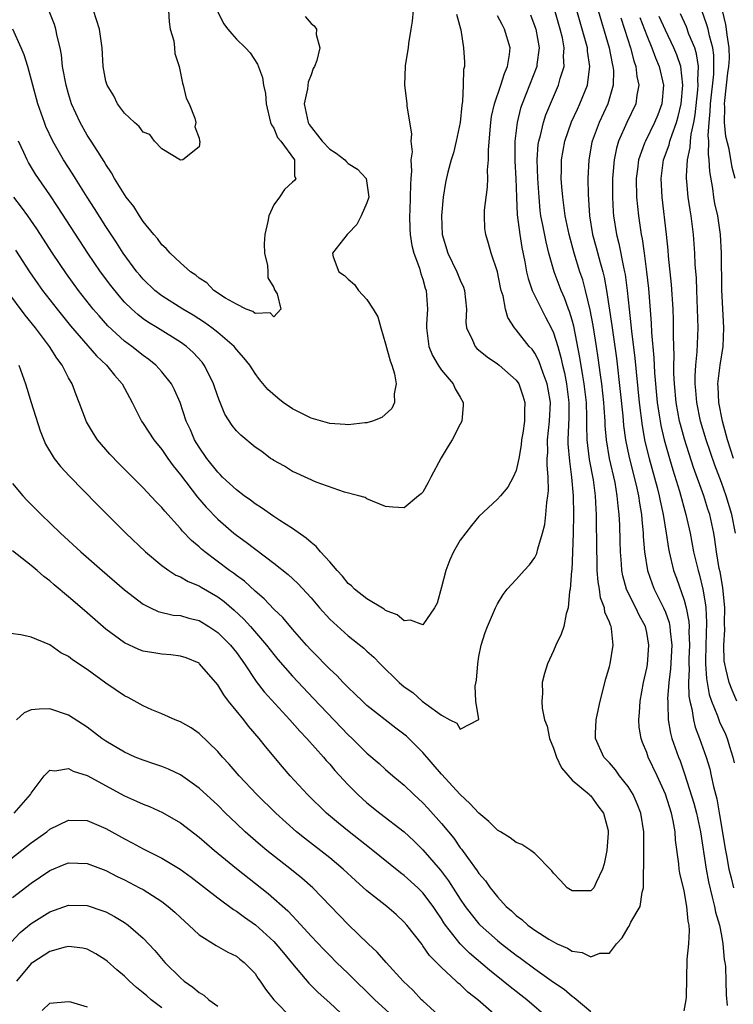
# Model space of a CAD drawing. Units: inches. Extents: x 2562000 to 2565000, y 1515000 to 1518000.
# Drawn here: x 2562668 to 2562744, y 1515307 to 1515412 of the extents above; entities that cross this region are included whole.
import ezdxf

# ---------------------------------------------------------------- set-up
doc = ezdxf.new("R2010")
doc.units = ezdxf.units.IN
doc.header["$MEASUREMENT"] = 0
doc.layers.add('LD25621515_2ft', color=82, linetype='Continuous')

msp = doc.modelspace()

# ---------------------------------------------------------------- linework, layer by layer
at = {"layer": 'LD25621515_2ft'}
for points, elevation in [([(2562709.97, 1515413), (2562709.86, 1515411.86), (2562709.72, 1515411), (2562709.45, 1515409.45), (2562709.41, 1515409), (2562709.11, 1515407.11), (2562709.11, 1515407), (2562709.02, 1515405.02), (2562709.26, 1515403), (2562709.27, 1515402.73), (2562709.79, 1515399.79), (2562709.69, 1515399), (2562709.85, 1515397.85), (2562709.7, 1515397), (2562709.79, 1515395.79), (2562709.69, 1515395), (2562709.65, 1515394.35), (2562709.64, 1515393), (2562709.58, 1515391.58), (2562709.57, 1515391), (2562709.6, 1515389.6), (2562709.64, 1515389), (2562709.8, 1515387.8), (2562710.01, 1515387), (2562710.63, 1515385.37), (2562710.78, 1515384.78), (2562711, 1515384.2), (2562711.25, 1515383.25), (2562711.36, 1515383), (2562711.48, 1515381), (2562711.4, 1515379.4), (2562711.37, 1515379), (2562711.64, 1515377), (2562712.03, 1515376.03), (2562712.64, 1515375), (2562713, 1515374.44), (2562714.25, 1515373), (2562714.47, 1515372.47), (2562715, 1515371.55), (2562715.33, 1515371), (2562715.33, 1515370.67), (2562715.18, 1515369), (2562715, 1515368.67), (2562714.15, 1515367), (2562713.7, 1515366.3), (2562712.95, 1515365.05), (2562711.85, 1515363), (2562711.57, 1515362.43), (2562711, 1515361.4), (2562710.8, 1515361.2), (2562710.52, 1515361), (2562709, 1515359.7), (2562707.77, 1515359.77), (2562707, 1515359.85), (2562705, 1515360.68), (2562704.8, 1515360.8), (2562704.13, 1515361), (2562702.6, 1515361.4), (2562699.54, 1515362.46), (2562697.43, 1515363.43), (2562697, 1515363.6), (2562696.16, 1515364.16), (2562695, 1515364.77), (2562694.87, 1515364.87), (2562694.67, 1515365), (2562693.73, 1515365.73), (2562693, 1515366.21), (2562691.48, 1515367.48), (2562691, 1515367.94), (2562690.53, 1515368.53), (2562689.75, 1515369.75), (2562689.17, 1515371.17), (2562689, 1515371.63), (2562688.55, 1515373), (2562688.06, 1515373.94), (2562687.54, 1515375), (2562687.31, 1515375.31), (2562686.36, 1515376.36), (2562685.65, 1515377), (2562685, 1515377.47), (2562682.52, 1515379), (2562681.56, 1515379.56), (2562681, 1515379.96), (2562680.41, 1515380.41), (2562679.77, 1515381), (2562679, 1515381.76), (2562678.41, 1515382.41), (2562677.52, 1515383.52), (2562676.41, 1515385), (2562675.05, 1515387), (2562671.9, 1515391.9), (2562671, 1515393.25), (2562669.78, 1515395), (2562669.47, 1515395.47), (2562668.71, 1515396.71), (2562668.56, 1515397), (2562668.21, 1515397.79), (2562667.64, 1515399)], 8522), ([(2562667.67, 1515375), (2562668.39, 1515373), (2562668.54, 1515372.54), (2562669, 1515370.98), (2562669.95, 1515367.95), (2562670.53, 1515366.53), (2562671.47, 1515365), (2562672.13, 1515364.13), (2562673.09, 1515363.09), (2562676.05, 1515360.05), (2562679.14, 1515357), (2562681.26, 1515355), (2562683, 1515353.54), (2562683.74, 1515353), (2562684.5, 1515352.5), (2562685, 1515352.3), (2562685.81, 1515351.81), (2562687, 1515351.35), (2562687.21, 1515351.21), (2562689, 1515350.18), (2562689.67, 1515349.67), (2562690.75, 1515348.75), (2562691.78, 1515347.78), (2562692.5, 1515347), (2562694.24, 1515345), (2562695, 1515343.99), (2562695.45, 1515343.45), (2562697, 1515341.65), (2562699.28, 1515339.28), (2562703, 1515335.38), (2562703.4, 1515335), (2562705, 1515333.42), (2562706.31, 1515332.31), (2562707, 1515331.67), (2562707.78, 1515331), (2562709, 1515329.99), (2562710.02, 1515329), (2562711, 1515328.1), (2562711.53, 1515327.53), (2562713, 1515325.88), (2562714.3, 1515324.3), (2562715, 1515323.28), (2562715.13, 1515323.13), (2562715.77, 1515322.23), (2562716.82, 1515320.82), (2562717, 1515320.53), (2562717.72, 1515319.72), (2562718.2, 1515319), (2562718.57, 1515318.57), (2562719, 1515318.01), (2562719.93, 1515317), (2562720.51, 1515316.51), (2562721, 1515316.03), (2562721.59, 1515315.59), (2562722.24, 1515315), (2562723, 1515314.45), (2562724.51, 1515313.49), (2562725, 1515313.19), (2562725.41, 1515313), (2562726.52, 1515312.52), (2562727, 1515312.21), (2562728.07, 1515312.07), (2562729, 1515311.58), (2562729.98, 1515311.98), (2562731, 1515311.98), (2562731.76, 1515313), (2562732.38, 1515313.62), (2562733, 1515314.72), (2562733.11, 1515314.89), (2562733.31, 1515315.31), (2562734.31, 1515317), (2562734.52, 1515318.52), (2562734.67, 1515319), (2562734.64, 1515320.64), (2562734.7, 1515321.3), (2562734.7, 1515323), (2562734.69, 1515325), (2562734.36, 1515327), (2562733.99, 1515327.99), (2562733.53, 1515329), (2562733, 1515329.86), (2562732.09, 1515331), (2562731.64, 1515331.64), (2562731, 1515332.38), (2562730.7, 1515332.7), (2562730.4, 1515333), (2562729.52, 1515335), (2562729.52, 1515335.52), (2562729.59, 1515337), (2562729.84, 1515338.16), (2562730, 1515339), (2562730.61, 1515341.39), (2562731, 1515342.71), (2562731.07, 1515343), (2562731.41, 1515345), (2562731.23, 1515346.77), (2562731.19, 1515347), (2562731.12, 1515347.12), (2562731, 1515347.47), (2562730.52, 1515348.52), (2562730.47, 1515349), (2562730.05, 1515350.05), (2562729.92, 1515351), (2562729.78, 1515351.78), (2562729.7, 1515353), (2562729.68, 1515354.32), (2562729.65, 1515355), (2562729.62, 1515359), (2562729.57, 1515359.57), (2562729.51, 1515361), (2562729.29, 1515362.71), (2562728.88, 1515364.88), (2562728.62, 1515367), (2562728.57, 1515368.57), (2562728.59, 1515369.41), (2562728.53, 1515371), (2562728.29, 1515373), (2562728.14, 1515373.86), (2562727.83, 1515375.83), (2562727.17, 1515379.17), (2562727, 1515379.81), (2562726.73, 1515380.73), (2562726.62, 1515381), (2562726.19, 1515382.19), (2562725.83, 1515383), (2562725.07, 1515385), (2562724.51, 1515387), (2562724.2, 1515388.2), (2562723.83, 1515390.17), (2562723.66, 1515391), (2562723.58, 1515391.58), (2562723.45, 1515393), (2562723.31, 1515395), (2562723.24, 1515397), (2562723.36, 1515398.64), (2562723.42, 1515399), (2562723.6, 1515399.6), (2562723.94, 1515401), (2562724.19, 1515401.81), (2562725, 1515403.76), (2562725.53, 1515405), (2562725.71, 1515405.71), (2562726.13, 1515407), (2562726.09, 1515408.09), (2562726.16, 1515409), (2562725.95, 1515410.05), (2562725.71, 1515411), (2562725.15, 1515413)], 8530), ([(2562683.7, 1515413), (2562683.78, 1515411.78), (2562683.91, 1515411), (2562684.27, 1515409.73), (2562684.36, 1515409), (2562684.39, 1515408.39), (2562684.85, 1515407), (2562685, 1515406.27), (2562685.2, 1515405.2), (2562685.3, 1515405), (2562685.62, 1515403.62), (2562685.94, 1515403), (2562686.54, 1515401.46), (2562686.63, 1515401), (2562686.53, 1515400.53), (2562687, 1515399.32), (2562687.04, 1515399.04), (2562687.08, 1515398.92), (2562687, 1515398.37), (2562685.27, 1515397), (2562685, 1515396.97), (2562683, 1515398.16), (2562682.21, 1515399), (2562681.71, 1515399.71), (2562681, 1515399.97), (2562680.58, 1515400.58), (2562680.06, 1515401), (2562679, 1515402), (2562678.26, 1515403), (2562677.87, 1515403.87), (2562677.13, 1515405), (2562677, 1515405.44), (2562676.72, 1515407), (2562676.59, 1515409), (2562676.31, 1515411), (2562675.67, 1515413)], 8516), ([(2562739, 1515305.79), (2562739.24, 1515307), (2562739.26, 1515307.26), (2562739.32, 1515311.32), (2562739.5, 1515313), (2562739.6, 1515314.4), (2562739.54, 1515315), (2562739.43, 1515315.43), (2562739.31, 1515317), (2562739, 1515318.67), (2562738.55, 1515320.55), (2562738.49, 1515321), (2562738.45, 1515321.55), (2562738.09, 1515324.09), (2562738.04, 1515325), (2562737.83, 1515326.17), (2562737.64, 1515327), (2562737, 1515329.03), (2562736.11, 1515331), (2562735.17, 1515333), (2562735, 1515333.5), (2562734.55, 1515334.55), (2562734.4, 1515335), (2562734.2, 1515336.2), (2562734.14, 1515337), (2562734.21, 1515337.79), (2562734.28, 1515339), (2562734.66, 1515341), (2562735, 1515342.54), (2562735.07, 1515342.93), (2562735.24, 1515345), (2562735, 1515346.36), (2562734.86, 1515347), (2562734.2, 1515348.2), (2562733.83, 1515349), (2562733.53, 1515349.53), (2562732.84, 1515351), (2562732.43, 1515352.43), (2562732.34, 1515353), (2562732.3, 1515353.7), (2562732.18, 1515355), (2562732.14, 1515356.14), (2562732.11, 1515357.89), (2562732.05, 1515359), (2562731.93, 1515359.93), (2562731.84, 1515361), (2562731.6, 1515362.41), (2562731.02, 1515365), (2562730.67, 1515367), (2562730.54, 1515368.54), (2562730.53, 1515369), (2562730.42, 1515370.42), (2562730.4, 1515371), (2562730.17, 1515373), (2562730.03, 1515373.97), (2562729.79, 1515375.79), (2562729.61, 1515377), (2562729.25, 1515379.25), (2562728.93, 1515380.93), (2562728.42, 1515383), (2562728.13, 1515384.13), (2562727.83, 1515385), (2562727.22, 1515387), (2562726.67, 1515389), (2562726.26, 1515391), (2562726.12, 1515392.12), (2562725.99, 1515393), (2562725.9, 1515394.1), (2562725.84, 1515395), (2562725.87, 1515395.87), (2562725.86, 1515397), (2562726.21, 1515399), (2562726.94, 1515401.06), (2562727.56, 1515402.44), (2562727.83, 1515403), (2562728.63, 1515405), (2562728.7, 1515405.3), (2562728.89, 1515407), (2562728.64, 1515408.64), (2562728.63, 1515409), (2562728.5, 1515409.5), (2562727.5, 1515413)], 8532), ([(2562729.8, 1515413), (2562730.98, 1515409), (2562731.3, 1515407.3), (2562731.38, 1515407), (2562731.42, 1515406.58), (2562731.4, 1515405), (2562730.82, 1515403), (2562729.89, 1515401), (2562729.15, 1515399), (2562729.12, 1515398.88), (2562728.78, 1515397), (2562728.69, 1515395), (2562728.71, 1515393.29), (2562728.76, 1515392.76), (2562728.85, 1515391), (2562729.18, 1515389), (2562729.59, 1515387.59), (2562730, 1515386), (2562730.29, 1515385), (2562730.43, 1515384.43), (2562730.68, 1515383), (2562731.26, 1515379.26), (2562731.75, 1515375.75), (2562732.16, 1515372.16), (2562732.43, 1515369.57), (2562732.51, 1515368.51), (2562732.72, 1515367), (2562733.11, 1515365.11), (2562733.86, 1515362.14), (2562734.11, 1515361), (2562734.21, 1515360.21), (2562734.43, 1515359), (2562734.46, 1515358.46), (2562734.61, 1515357), (2562734.62, 1515356.62), (2562734.75, 1515355), (2562735.07, 1515353), (2562735.57, 1515351.57), (2562735.79, 1515351), (2562736.8, 1515349), (2562737, 1515348.53), (2562737.41, 1515347.41), (2562737.49, 1515347), (2562737.52, 1515346.48), (2562737.69, 1515345), (2562737.55, 1515342.45), (2562737.38, 1515341), (2562737.24, 1515339.24), (2562737.25, 1515339), (2562737.28, 1515338.72), (2562737.3, 1515337), (2562737.55, 1515335.55), (2562737.7, 1515335), (2562738.41, 1515333), (2562738.58, 1515332.58), (2562739.1, 1515331.1), (2562740.05, 1515328.05), (2562740.33, 1515327), (2562740.75, 1515325), (2562741.36, 1515321), (2562741.62, 1515319.62), (2562742, 1515318), (2562742.28, 1515317), (2562742.39, 1515316.39), (2562742.79, 1515315), (2562743, 1515313.88), (2562743.17, 1515313), (2562743.32, 1515311.32), (2562743.38, 1515311), (2562743.43, 1515310.57), (2562743.5, 1515309), (2562743.51, 1515307.51), (2562743.61, 1515306.39)], 8534), ([(2562744.3, 1515365), (2562743.66, 1515367), (2562743.53, 1515367.53), (2562743.12, 1515369), (2562742.73, 1515371), (2562742.67, 1515372.67), (2562742.64, 1515373), (2562742.88, 1515375), (2562743.18, 1515377), (2562743.25, 1515379), (2562743.05, 1515383.05), (2562743, 1515387), (2562742.9, 1515389), (2562742.61, 1515391), (2562742.32, 1515392.32), (2562742.21, 1515393), (2562742.09, 1515393.91), (2562741.76, 1515395.76), (2562741.71, 1515397), (2562741.61, 1515397.61), (2562741.66, 1515399), (2562741.6, 1515399.59), (2562741.69, 1515401), (2562741.82, 1515402.18), (2562741.83, 1515403), (2562742.18, 1515406.18), (2562742.21, 1515407), (2562742.2, 1515408.2), (2562742.08, 1515409), (2562741.72, 1515410.28), (2562741.57, 1515411), (2562741.46, 1515411.46), (2562740.9, 1515413)], 8544), ([(2562744.47, 1515395), (2562744.17, 1515396.17), (2562743.85, 1515398.15), (2562743.5, 1515399.5), (2562743.35, 1515401), (2562743.37, 1515402.63), (2562743.33, 1515403), (2562743.36, 1515403.36), (2562743.7, 1515406.3), (2562743.8, 1515407), (2562743.86, 1515407.86), (2562743.85, 1515409), (2562743.62, 1515410.38), (2562743.57, 1515411), (2562743.49, 1515411.49), (2562743.11, 1515413)], 8546), ([(2562722.52, 1515412.52), (2562723, 1515411.28), (2562723.09, 1515411), (2562723.47, 1515409), (2562723.22, 1515407.22), (2562723.2, 1515407), (2562721.64, 1515403), (2562721.48, 1515402.52), (2562721.1, 1515401), (2562720.86, 1515399), (2562720.86, 1515396.86), (2562720.96, 1515395), (2562721.03, 1515393), (2562721.11, 1515391.11), (2562721.39, 1515389), (2562721.61, 1515387.61), (2562721.93, 1515386.07), (2562722.11, 1515385), (2562722.27, 1515384.27), (2562722.72, 1515383), (2562723.7, 1515381), (2562724.15, 1515380.15), (2562724.75, 1515379), (2562725, 1515378.45), (2562725.45, 1515377), (2562725.8, 1515375.8), (2562725.96, 1515375), (2562726.17, 1515374.17), (2562726.4, 1515373), (2562726.66, 1515371), (2562726.65, 1515369.35), (2562726.61, 1515368.61), (2562726.55, 1515367), (2562726.55, 1515366.55), (2562726.7, 1515364.7), (2562726.94, 1515363), (2562727.1, 1515361), (2562727.13, 1515359), (2562727.1, 1515357), (2562727.05, 1515354.95), (2562726.96, 1515353.04), (2562726.94, 1515352.94), (2562726.8, 1515351), (2562726.73, 1515350.73), (2562726.58, 1515349), (2562726.36, 1515348.36), (2562726.1, 1515347), (2562725.84, 1515346.16), (2562725.26, 1515345), (2562725, 1515344.37), (2562724.35, 1515343), (2562724.04, 1515341.96), (2562723.8, 1515341), (2562723.82, 1515339.82), (2562723.74, 1515339), (2562723.77, 1515338.23), (2562724.04, 1515337), (2562724.31, 1515336.31), (2562724.57, 1515335), (2562725, 1515333.94), (2562725.34, 1515333), (2562725.86, 1515331.86), (2562727, 1515330.51), (2562728.85, 1515329), (2562728.91, 1515328.91), (2562729, 1515328.85), (2562729.76, 1515327.76), (2562730.36, 1515327), (2562730.86, 1515325.14), (2562730.88, 1515325), (2562730.86, 1515324.86), (2562730.71, 1515323), (2562730.44, 1515321.56), (2562730.26, 1515321), (2562729.57, 1515319.57), (2562729.32, 1515319), (2562729, 1515318.67), (2562727.32, 1515318.68), (2562727, 1515318.65), (2562726.48, 1515319), (2562725.77, 1515319.77), (2562725, 1515320.55), (2562724.82, 1515320.82), (2562723, 1515322.66), (2562722.58, 1515323), (2562721.62, 1515323.62), (2562721, 1515323.83), (2562720.36, 1515324.36), (2562719.32, 1515325), (2562719, 1515325.18), (2562718.08, 1515326.08), (2562717, 1515326.97), (2562716.03, 1515328.03), (2562715, 1515328.97), (2562713, 1515331.15), (2562711, 1515333.48), (2562709.23, 1515335.23), (2562708.09, 1515336.09), (2562705, 1515338.54), (2562704.51, 1515339), (2562703.75, 1515339.75), (2562703, 1515340.44), (2562702.45, 1515341), (2562701.75, 1515341.75), (2562701, 1515342.43), (2562700.43, 1515343), (2562699.74, 1515343.74), (2562699, 1515344.46), (2562698.51, 1515345), (2562697, 1515346.72), (2562695.96, 1515347.96), (2562695, 1515348.86), (2562693.96, 1515349.96), (2562693, 1515350.77), (2562691.85, 1515351.85), (2562691, 1515352.46), (2562690.7, 1515352.7), (2562690.27, 1515353), (2562687.6, 1515355), (2562687.27, 1515355.27), (2562687, 1515355.53), (2562686.19, 1515356.19), (2562685.22, 1515357.22), (2562685, 1515357.5), (2562683.33, 1515359.33), (2562683, 1515359.74), (2562682.37, 1515360.37), (2562681, 1515361.84), (2562678.42, 1515364.42), (2562677.44, 1515365.44), (2562676.09, 1515367), (2562675.66, 1515367.66), (2562674.92, 1515368.92), (2562674.15, 1515371), (2562673.81, 1515371.81), (2562673.39, 1515373), (2562673, 1515373.65), (2562672.31, 1515375), (2562671.73, 1515375.73), (2562670.97, 1515377), (2562669.47, 1515379), (2562668.36, 1515380.36), (2562666.39, 1515383)], 8528), ([(2562698.37, 1515412.37), (2562699, 1515411.59), (2562699.35, 1515411.35), (2562699.58, 1515411), (2562699.56, 1515410.44), (2562699.94, 1515409), (2562699.63, 1515407.63), (2562699.37, 1515407), (2562699.23, 1515406.77), (2562699, 1515406.1), (2562698.68, 1515405.32), (2562698.61, 1515404.61), (2562698.26, 1515403), (2562698.68, 1515401), (2562698.79, 1515400.79), (2562700.21, 1515399), (2562701, 1515398.13), (2562701.69, 1515397.7), (2562702.62, 1515397), (2562702.79, 1515396.79), (2562703, 1515396.6), (2562703.98, 1515395.98), (2562704.91, 1515395), (2562705, 1515394.48), (2562705.19, 1515393), (2562705, 1515392.37), (2562704.37, 1515391), (2562703.92, 1515390.08), (2562703, 1515389.1), (2562702.86, 1515389), (2562701.29, 1515387), (2562701.39, 1515386.61), (2562701.97, 1515385), (2562702.6, 1515384.6), (2562703, 1515384.19), (2562703.65, 1515383.65), (2562704.09, 1515383), (2562705, 1515382.04), (2562705.67, 1515381), (2562706.16, 1515380.16), (2562706.48, 1515379), (2562707, 1515377.28), (2562707.47, 1515375.47), (2562707.65, 1515375), (2562707.95, 1515374.05), (2562708.14, 1515373), (2562707.92, 1515371.92), (2562707.96, 1515371), (2562707.66, 1515370.34), (2562706.61, 1515369.39), (2562705.59, 1515369), (2562705, 1515368.81), (2562704.81, 1515368.81), (2562703, 1515368.6), (2562702.65, 1515368.65), (2562701, 1515368.74), (2562699, 1515369.31), (2562697, 1515370.33), (2562696, 1515371), (2562695.44, 1515371.44), (2562694.38, 1515372.38), (2562693.47, 1515373.47), (2562693, 1515374.1), (2562692.43, 1515375), (2562691.79, 1515375.79), (2562691, 1515376.67), (2562690.74, 1515377), (2562689, 1515378.49), (2562688.38, 1515379), (2562687.58, 1515379.58), (2562686.35, 1515380.35), (2562685.24, 1515381), (2562683, 1515382.41), (2562682.25, 1515383), (2562681, 1515384.21), (2562680.63, 1515384.63), (2562680.33, 1515385), (2562678.85, 1515387), (2562678.13, 1515388.13), (2562677, 1515389.85), (2562675.79, 1515391.79), (2562675, 1515392.98), (2562673.73, 1515395), (2562673.46, 1515395.46), (2562672.45, 1515397), (2562671.3, 1515399), (2562670.57, 1515400.57), (2562670.4, 1515401), (2562669.71, 1515403), (2562668.62, 1515407), (2562668.24, 1515408.24), (2562667.93, 1515409), (2562667.01, 1515411.01)], 8520), ([(2562714.6, 1515412.6), (2562715.03, 1515411.03), (2562715.06, 1515410.94), (2562715.36, 1515409), (2562715.47, 1515407.47), (2562715.45, 1515407), (2562715.35, 1515406.66), (2562715.33, 1515405), (2562715.24, 1515403.24), (2562715.16, 1515402.84), (2562714.99, 1515401), (2562714.58, 1515399), (2562714.26, 1515397.74), (2562714.02, 1515397), (2562713.67, 1515395.67), (2562713.42, 1515394.58), (2562713.18, 1515393), (2562712.99, 1515391), (2562713.07, 1515389), (2562713.67, 1515387), (2562714.64, 1515385), (2562715, 1515384.09), (2562715.35, 1515383.35), (2562715.46, 1515383), (2562715.66, 1515381), (2562715.61, 1515379.61), (2562715.67, 1515379), (2562716.33, 1515377.67), (2562716.59, 1515377), (2562716.78, 1515376.78), (2562717.88, 1515375.88), (2562719, 1515375.14), (2562719.18, 1515375), (2562721, 1515373.39), (2562721.27, 1515373), (2562721.72, 1515371.72), (2562721.94, 1515371), (2562721.9, 1515370.1), (2562721.9, 1515369), (2562721.71, 1515367.71), (2562721.58, 1515367), (2562721.53, 1515366.47), (2562721.27, 1515365), (2562721, 1515363.71), (2562720.68, 1515363), (2562720.09, 1515361.91), (2562719.32, 1515361), (2562719, 1515360.63), (2562717, 1515358.76), (2562716.2, 1515357.8), (2562715, 1515356.25), (2562714.28, 1515355), (2562713.87, 1515354.13), (2562713.47, 1515353), (2562713, 1515351.21), (2562712.52, 1515349.48), (2562712.25, 1515349), (2562711, 1515347.17), (2562709.67, 1515347.67), (2562709, 1515347.58), (2562708.23, 1515348.23), (2562707, 1515348.72), (2562706.84, 1515348.84), (2562705, 1515349.96), (2562703.65, 1515351), (2562703.33, 1515351.33), (2562703, 1515351.61), (2562702.37, 1515352.37), (2562701.8, 1515353), (2562701, 1515353.93), (2562700.03, 1515355), (2562699.56, 1515355.56), (2562699, 1515355.99), (2562698.47, 1515356.47), (2562697, 1515357.5), (2562695.66, 1515358.34), (2562695, 1515358.77), (2562693.69, 1515359.69), (2562693, 1515360.13), (2562692.51, 1515360.51), (2562691.84, 1515361), (2562691, 1515361.65), (2562689.52, 1515363), (2562689.27, 1515363.27), (2562689, 1515363.51), (2562687.81, 1515365), (2562687, 1515366.19), (2562686.51, 1515367), (2562686.06, 1515368.06), (2562685.62, 1515369), (2562684.96, 1515371), (2562684.36, 1515372.36), (2562684.04, 1515373), (2562683, 1515374.29), (2562682.37, 1515375), (2562681.61, 1515375.61), (2562681, 1515376.03), (2562679.78, 1515377), (2562679, 1515377.58), (2562677.22, 1515379.22), (2562676.27, 1515380.27), (2562675.65, 1515381), (2562674.07, 1515383), (2562672.77, 1515384.77), (2562671.29, 1515387), (2562669.6, 1515389.6), (2562668.63, 1515391), (2562667.94, 1515391.94), (2562667.12, 1515393)], 8524), ([(2562667.3, 1515387.3), (2562668.82, 1515385), (2562669.71, 1515383.71), (2562670.22, 1515383), (2562671.77, 1515381), (2562673.21, 1515379.21), (2562676, 1515376), (2562677.06, 1515375), (2562677.92, 1515373.92), (2562678.75, 1515373), (2562679.52, 1515371.52), (2562679.82, 1515371), (2562680.81, 1515369), (2562681, 1515368.73), (2562682.13, 1515367), (2562683, 1515365.94), (2562683.64, 1515365), (2562684.21, 1515364.21), (2562685, 1515363.24), (2562686.83, 1515360.83), (2562687.76, 1515359.76), (2562689, 1515358.49), (2562690.73, 1515357), (2562691, 1515356.78), (2562692.04, 1515356.04), (2562695, 1515353.79), (2562696.55, 1515352.55), (2562697.58, 1515351.58), (2562699, 1515350.05), (2562699.91, 1515349), (2562701, 1515347.79), (2562701.4, 1515347.4), (2562703, 1515345.98), (2562704.68, 1515344.68), (2562705, 1515344.36), (2562705.72, 1515343.72), (2562706.41, 1515343), (2562708.44, 1515341), (2562709, 1515340.52), (2562709.92, 1515339.92), (2562710.92, 1515339), (2562711.31, 1515338.69), (2562713, 1515337.5), (2562713.87, 1515337), (2562714.64, 1515336.64), (2562715, 1515335.99), (2562716.98, 1515337.02), (2562716.69, 1515339), (2562716.59, 1515340.59), (2562716.76, 1515341.24), (2562716.87, 1515343), (2562717, 1515343.76), (2562717.24, 1515345), (2562717.67, 1515346.33), (2562717.93, 1515347), (2562718.79, 1515349), (2562719, 1515349.43), (2562719.59, 1515350.41), (2562720.05, 1515351), (2562721, 1515352.01), (2562721.86, 1515353), (2562722.42, 1515353.58), (2562723, 1515354.38), (2562723.2, 1515354.8), (2562723.31, 1515355.31), (2562723.83, 1515357), (2562724.08, 1515357.92), (2562724.19, 1515359), (2562724.27, 1515360.27), (2562724.39, 1515361), (2562724.45, 1515361.55), (2562724.42, 1515363), (2562724.31, 1515364.31), (2562724.34, 1515365), (2562724.38, 1515365.62), (2562724.37, 1515367), (2562724.59, 1515369), (2562724.67, 1515371), (2562724.43, 1515372.43), (2562724.31, 1515373), (2562723.88, 1515374.12), (2562723.44, 1515375.44), (2562723, 1515376.28), (2562722.7, 1515376.7), (2562722.41, 1515377), (2562721, 1515378.79), (2562720.81, 1515379), (2562720.1, 1515380.1), (2562719.86, 1515381), (2562719.59, 1515382.41), (2562719.39, 1515383), (2562719.31, 1515383.31), (2562718.98, 1515384.98), (2562718.33, 1515387), (2562718.04, 1515388.04), (2562717.73, 1515389), (2562717.64, 1515389.64), (2562717.59, 1515391), (2562717.6, 1515391.6), (2562717.92, 1515394.08), (2562717.95, 1515395), (2562717.94, 1515395.94), (2562718.04, 1515397), (2562718.04, 1515398.04), (2562718.21, 1515400.21), (2562718.29, 1515401), (2562718.37, 1515401.63), (2562718.67, 1515403), (2562719.35, 1515405), (2562719.75, 1515406.25), (2562720.08, 1515407), (2562720.27, 1515408.27), (2562720.34, 1515409), (2562719.76, 1515411), (2562719.5, 1515411.5), (2562719, 1515412.41)], 8526), ([(2562689, 1515412.84), (2562689.62, 1515411.62), (2562690.09, 1515411), (2562690.49, 1515410.49), (2562691, 1515409.94), (2562691.99, 1515409), (2562692.46, 1515408.46), (2562693.25, 1515407.25), (2562693.81, 1515405.81), (2562693.92, 1515405), (2562694.12, 1515404.12), (2562694.18, 1515403), (2562694.67, 1515401), (2562694.75, 1515400.75), (2562695, 1515400.39), (2562695.4, 1515399.4), (2562695.75, 1515399), (2562697.22, 1515397), (2562697.23, 1515395.23), (2562697.36, 1515395), (2562697.22, 1515394.78), (2562697, 1515394.61), (2562696.17, 1515393.83), (2562695.62, 1515393), (2562695, 1515392.17), (2562694.49, 1515391), (2562694.37, 1515390.37), (2562694.04, 1515389), (2562693.98, 1515387.98), (2562694, 1515387), (2562694.32, 1515385.68), (2562694.37, 1515385), (2562694.35, 1515384.35), (2562695, 1515383.33), (2562695.08, 1515383.08), (2562695.36, 1515382.64), (2562695.77, 1515381), (2562695, 1515380.17), (2562694.61, 1515380.61), (2562693, 1515380.53), (2562692.75, 1515380.75), (2562692.06, 1515381), (2562691, 1515381.52), (2562689.84, 1515382.16), (2562688.57, 1515383), (2562687.81, 1515383.81), (2562687, 1515384.31), (2562686.64, 1515384.64), (2562686.07, 1515385), (2562685, 1515385.97), (2562683.9, 1515387), (2562683.48, 1515387.48), (2562683, 1515387.9), (2562682.55, 1515388.55), (2562682.14, 1515389), (2562681, 1515390.4), (2562680.61, 1515391), (2562680, 1515392), (2562679.19, 1515393), (2562679, 1515393.27), (2562677.92, 1515395), (2562677.61, 1515395.61), (2562677, 1515396.48), (2562676.82, 1515396.82), (2562676.13, 1515397.87), (2562675.43, 1515399), (2562675, 1515399.64), (2562674.23, 1515401), (2562673.33, 1515403), (2562673, 1515404.06), (2562672.73, 1515405), (2562672.36, 1515407), (2562672.24, 1515408.24), (2562672.08, 1515409), (2562671.77, 1515410.23), (2562671.64, 1515411), (2562671.49, 1515411.49), (2562670.91, 1515412.91)], 8518), ([(2562732.21, 1515412.21), (2562732.63, 1515411), (2562733.26, 1515409), (2562733.61, 1515407.61), (2562733.84, 1515407), (2562733.94, 1515405.94), (2562734.15, 1515405), (2562733.94, 1515403.94), (2562733.82, 1515403), (2562732.88, 1515401), (2562731.97, 1515399), (2562731.75, 1515398.25), (2562731.49, 1515397), (2562731.38, 1515395.38), (2562731.34, 1515395), (2562731.34, 1515393), (2562731.41, 1515391.41), (2562731.45, 1515391), (2562731.76, 1515389), (2562732.02, 1515388.02), (2562732.51, 1515385.49), (2562732.63, 1515385), (2562732.69, 1515384.69), (2562732.89, 1515383), (2562733.1, 1515381), (2562733.31, 1515379.31), (2562733.36, 1515378.64), (2562733.73, 1515375.73), (2562734.19, 1515371), (2562734.5, 1515368.5), (2562734.81, 1515366.81), (2562735.26, 1515365), (2562736.12, 1515361.88), (2562736.34, 1515361), (2562736.44, 1515360.44), (2562736.77, 1515359), (2562737.09, 1515357), (2562737.33, 1515355.33), (2562737.4, 1515355), (2562737.87, 1515353), (2562738.18, 1515352.18), (2562739, 1515349.82), (2562739.23, 1515349), (2562739.53, 1515347.53), (2562739.55, 1515347), (2562739.53, 1515346.47), (2562739.6, 1515345), (2562739.53, 1515343.53), (2562739.52, 1515343), (2562739.55, 1515342.45), (2562739.49, 1515341), (2562739.53, 1515339.53), (2562739.63, 1515339), (2562739.84, 1515338.16), (2562740, 1515337), (2562740.19, 1515336.19), (2562740.65, 1515335), (2562741.38, 1515333), (2562741.75, 1515331.75), (2562741.92, 1515331), (2562742.15, 1515329.85), (2562742.51, 1515328.51), (2562742.82, 1515326.82), (2562743.44, 1515323), (2562743.56, 1515322.44), (2562743.82, 1515321), (2562744.04, 1515320.04), (2562744.32, 1515319)], 8536), ([(2562734.25, 1515412.25), (2562735, 1515410.32), (2562735.56, 1515409), (2562735.93, 1515407.93), (2562736.34, 1515407), (2562736.79, 1515405), (2562736.62, 1515403), (2562736.18, 1515401.82), (2562735.85, 1515401), (2562734.85, 1515399), (2562734.77, 1515398.77), (2562734.12, 1515397), (2562734.01, 1515396.01), (2562733.87, 1515395), (2562733.91, 1515393), (2562734, 1515392), (2562734.12, 1515391), (2562734.42, 1515389), (2562734.52, 1515388.52), (2562734.73, 1515387), (2562734.99, 1515384.99), (2562735.19, 1515383.19), (2562735.48, 1515379.48), (2562735.51, 1515378.49), (2562735.77, 1515375.77), (2562735.84, 1515374.16), (2562736.13, 1515371), (2562736.35, 1515369.65), (2562736.43, 1515369), (2562736.52, 1515368.52), (2562736.87, 1515367), (2562737.43, 1515365), (2562737.79, 1515363.79), (2562738.5, 1515361.5), (2562739.2, 1515359), (2562739.65, 1515357), (2562740.03, 1515355), (2562740.5, 1515353), (2562740.62, 1515352.62), (2562741.03, 1515351), (2562741.3, 1515349.3), (2562741.33, 1515349), (2562741.4, 1515347.4), (2562741.33, 1515345), (2562741.29, 1515343.29), (2562741.3, 1515343), (2562741.41, 1515341.41), (2562741.71, 1515339.71), (2562741.95, 1515339), (2562742.58, 1515337.42), (2562742.79, 1515336.79), (2562743.44, 1515335.44), (2562743.63, 1515335), (2562743.88, 1515334.12), (2562744.25, 1515333), (2562744.38, 1515332.38)], 8538), ([(2562744.67, 1515339), (2562744.17, 1515340.17), (2562743.84, 1515341), (2562743.5, 1515342.5), (2562743.37, 1515343), (2562743.32, 1515343.32), (2562743.27, 1515345), (2562743.37, 1515346.63), (2562743.33, 1515347.33), (2562743.37, 1515349), (2562743.16, 1515351.16), (2562742.86, 1515352.86), (2562742.78, 1515353.22), (2562742.49, 1515355), (2562742.32, 1515356.32), (2562742.2, 1515357), (2562741.75, 1515359), (2562741.56, 1515359.56), (2562741.11, 1515361), (2562740.03, 1515364.03), (2562739.05, 1515367.05), (2562738.62, 1515368.62), (2562738.53, 1515369), (2562738.16, 1515371), (2562737.97, 1515373), (2562737.91, 1515374.09), (2562737.91, 1515375), (2562737.94, 1515375.94), (2562737.87, 1515378.13), (2562737.88, 1515379), (2562737.86, 1515379.86), (2562737.82, 1515381), (2562737.64, 1515383.64), (2562737.34, 1515386.66), (2562737.3, 1515387.3), (2562737.12, 1515389), (2562736.64, 1515393), (2562736.53, 1515395), (2562736.81, 1515397), (2562737.4, 1515398.6), (2562737.49, 1515399), (2562737.71, 1515399.71), (2562738.2, 1515401), (2562738.38, 1515401.62), (2562738.69, 1515403), (2562738.88, 1515405), (2562738.64, 1515407), (2562738.23, 1515408.23), (2562737.92, 1515409), (2562737, 1515410.88), (2562736.35, 1515412.35)], 8540), ([(2562744.51, 1515357), (2562744.13, 1515359), (2562743.51, 1515361), (2562743, 1515362.41), (2562742.29, 1515364.29), (2562741.36, 1515367), (2562740.77, 1515369), (2562740.36, 1515371), (2562740.26, 1515372.26), (2562740.19, 1515373), (2562740.19, 1515373.81), (2562740.27, 1515375), (2562740.42, 1515376.42), (2562740.52, 1515379), (2562740.46, 1515381), (2562740.36, 1515383), (2562740.32, 1515384.32), (2562740.21, 1515385.79), (2562740.17, 1515387), (2562740.01, 1515389), (2562739.88, 1515390.12), (2562739.75, 1515391), (2562739.64, 1515391.64), (2562739.46, 1515393), (2562739.31, 1515394.69), (2562739.27, 1515395), (2562739.26, 1515395.26), (2562739.36, 1515397), (2562739.67, 1515398.33), (2562739.69, 1515399), (2562739.76, 1515399.76), (2562740.04, 1515401), (2562740.19, 1515401.81), (2562740.48, 1515404.48), (2562740.53, 1515405), (2562740.48, 1515405.52), (2562740.54, 1515407), (2562740.34, 1515408.34), (2562740.14, 1515409), (2562739.53, 1515410.47), (2562739.25, 1515411.25), (2562738.63, 1515412.63)], 8542), ([(2562667, 1515362.32), (2562668.1, 1515361), (2562668.54, 1515360.54), (2562670.05, 1515359), (2562672.14, 1515357), (2562674.33, 1515355), (2562676.6, 1515353), (2562679, 1515350.92), (2562681, 1515349.38), (2562681.77, 1515349), (2562682.61, 1515348.61), (2562684.22, 1515348.22), (2562685, 1515348.15), (2562685.89, 1515347.89), (2562687, 1515347.62), (2562688.04, 1515347), (2562689, 1515346.36), (2562690.37, 1515345), (2562691, 1515344.21), (2562691.87, 1515343), (2562693.11, 1515341.11), (2562693.98, 1515339.98), (2562696.73, 1515337), (2562697.79, 1515335.79), (2562698.54, 1515335), (2562700.32, 1515333), (2562700.63, 1515332.63), (2562701, 1515332.23), (2562701.57, 1515331.57), (2562703, 1515330.03), (2562704.02, 1515329), (2562705, 1515328.11), (2562706.37, 1515327), (2562708.97, 1515324.97), (2562710.02, 1515324.02), (2562711, 1515323.07), (2562712.88, 1515320.88), (2562713.75, 1515319.75), (2562715, 1515317.78), (2562715.54, 1515317), (2562716.16, 1515316.16), (2562717, 1515315.14), (2562717.13, 1515315), (2562719, 1515313.34), (2562719.42, 1515313), (2562721, 1515311.77), (2562721.46, 1515311.46), (2562723, 1515310.31), (2562725, 1515308.89), (2562726.13, 1515308.13), (2562727, 1515307.36), (2562727.23, 1515307.23), (2562729, 1515305.74)], 8532), ([(2562724.46, 1515305), (2562722.14, 1515307), (2562720.37, 1515308.37), (2562719.62, 1515309), (2562718.15, 1515310.15), (2562715.98, 1515311.98), (2562714.98, 1515312.98), (2562713.43, 1515315), (2562713.25, 1515315.25), (2562713, 1515315.67), (2562712.45, 1515316.45), (2562712.1, 1515317), (2562711, 1515318.46), (2562710.45, 1515319), (2562709, 1515320.31), (2562708.6, 1515320.6), (2562705.28, 1515323.28), (2562703.08, 1515325), (2562701.93, 1515325.93), (2562700.67, 1515327), (2562698.61, 1515329), (2562696.78, 1515331), (2562695.95, 1515331.95), (2562694.13, 1515334.13), (2562693.45, 1515335), (2562692.31, 1515336.31), (2562691.78, 1515337), (2562690.16, 1515339), (2562689.65, 1515339.65), (2562689, 1515340.75), (2562687.05, 1515343), (2562687, 1515343.05), (2562685.62, 1515343.62), (2562685, 1515343.82), (2562683.96, 1515343.96), (2562683, 1515344.02), (2562682.15, 1515344.15), (2562681, 1515344.34), (2562680.52, 1515344.52), (2562679, 1515345.24), (2562677, 1515346.72), (2562674.69, 1515348.69), (2562673, 1515350.16), (2562671.46, 1515351.46), (2562671, 1515351.87), (2562670.34, 1515352.35), (2562669.62, 1515353), (2562669, 1515353.52), (2562667, 1515355.1)], 8534), ([(2562719.19, 1515305), (2562716.89, 1515307), (2562715.82, 1515307.82), (2562715, 1515308.61), (2562714.78, 1515308.78), (2562714.57, 1515309), (2562713, 1515310.45), (2562711.72, 1515311.72), (2562711, 1515312.78), (2562710.9, 1515312.9), (2562709.28, 1515315), (2562709, 1515315.32), (2562708.12, 1515316.12), (2562707.13, 1515317), (2562705, 1515318.68), (2562703.77, 1515319.77), (2562702.45, 1515321), (2562701, 1515322.19), (2562698.3, 1515324.3), (2562697.44, 1515325), (2562695.21, 1515327), (2562693.19, 1515329), (2562691.29, 1515331), (2562690.23, 1515332.23), (2562689.5, 1515333), (2562689, 1515333.59), (2562687, 1515335.54), (2562686.13, 1515336.13), (2562685, 1515336.77), (2562684.43, 1515337), (2562683, 1515337.63), (2562681.93, 1515338.07), (2562681, 1515338.48), (2562679.38, 1515339.38), (2562679, 1515339.55), (2562677, 1515340.92), (2562675, 1515342.38), (2562673.42, 1515343.42), (2562673, 1515343.79), (2562672.16, 1515344.16), (2562670.98, 1515345.02), (2562669, 1515345.83), (2562667.89, 1515346.11), (2562665.63, 1515346.37)], 8536), ([(2562713.08, 1515305), (2562711, 1515306.86), (2562710.85, 1515307), (2562709.97, 1515307.97), (2562708.88, 1515309), (2562707.04, 1515311), (2562706.1, 1515312.1), (2562705.14, 1515313), (2562703, 1515315.06), (2562699.18, 1515319), (2562698.02, 1515320.02), (2562696.92, 1515320.92), (2562694.27, 1515323), (2562693.57, 1515323.57), (2562692.5, 1515324.5), (2562691.94, 1515325), (2562691, 1515325.89), (2562689.84, 1515327), (2562689, 1515327.83), (2562687, 1515329.67), (2562685, 1515331.09), (2562683.7, 1515331.7), (2562683, 1515331.98), (2562682.25, 1515332.25), (2562681, 1515332.65), (2562680.14, 1515333), (2562679, 1515333.51), (2562677, 1515334.71), (2562676.57, 1515335), (2562675, 1515336.2), (2562673, 1515337.48), (2562671, 1515338.15), (2562669.86, 1515338.14), (2562669, 1515338.06), (2562668.25, 1515337.75), (2562667.4, 1515337)], 8538), ([(2562667.17, 1515327), (2562668.93, 1515329), (2562669, 1515329.13), (2562670.39, 1515331), (2562671, 1515331.6), (2562671.51, 1515331.51), (2562673, 1515331.78), (2562673.5, 1515331.5), (2562675, 1515331.04), (2562679, 1515328.86), (2562680.29, 1515328.29), (2562681, 1515327.95), (2562681.69, 1515327.69), (2562683.07, 1515327.07), (2562685, 1515325.96), (2562687, 1515324.43), (2562688.64, 1515323), (2562691, 1515321.06), (2562694.39, 1515318.39), (2562696.51, 1515316.51), (2562697, 1515315.98), (2562697.49, 1515315.49), (2562699, 1515313.82), (2562700.37, 1515312.37), (2562701, 1515311.72), (2562701.74, 1515311), (2562703, 1515309.82), (2562705.85, 1515307), (2562708.54, 1515304.54)], 8540), ([(2562666.31, 1515321.69), (2562669, 1515323.81), (2562670.66, 1515325), (2562671, 1515325.27), (2562673, 1515326.24), (2562675, 1515326.21), (2562677, 1515325.33), (2562679, 1515324.23), (2562679.82, 1515323.82), (2562681, 1515323.18), (2562683, 1515322.16), (2562684.97, 1515320.97), (2562686.13, 1515320.13), (2562689, 1515317.9), (2562690.68, 1515316.68), (2562691, 1515316.5), (2562691.86, 1515315.86), (2562693.03, 1515315.03), (2562695, 1515313.24), (2562695.23, 1515313), (2562696.03, 1515312.03), (2562697, 1515310.83), (2562698.76, 1515308.76), (2562699.78, 1515307.78), (2562701, 1515306.68), (2562702.8, 1515305)], 8542), ([(2562667, 1515317.95), (2562669, 1515319.5), (2562671, 1515320.86), (2562672.53, 1515321.47), (2562673, 1515321.67), (2562675, 1515321.6), (2562677, 1515320.83), (2562678.21, 1515320.21), (2562679, 1515319.84), (2562680.62, 1515319), (2562681, 1515318.79), (2562683, 1515317.51), (2562683.68, 1515317), (2562684.38, 1515316.38), (2562685, 1515315.79), (2562685.9, 1515315), (2562687, 1515313.96), (2562688.82, 1515312.82), (2562690.09, 1515312.09), (2562691, 1515311.66), (2562691.36, 1515311.36), (2562691.84, 1515311), (2562693, 1515309.79), (2562693.31, 1515309.31), (2562693.56, 1515309), (2562694.12, 1515308.12), (2562695, 1515307), (2562696.99, 1515305)], 8544), ([(2562666.84, 1515313.16), (2562667.81, 1515314.19), (2562669, 1515315.16), (2562671, 1515316.42), (2562673, 1515317.14), (2562675, 1515317.1), (2562676.57, 1515316.57), (2562677, 1515316.4), (2562677.92, 1515315.92), (2562679, 1515315.28), (2562679.4, 1515315), (2562681, 1515313.59), (2562682.26, 1515312.26), (2562683.33, 1515311), (2562685, 1515309.34), (2562685.4, 1515309), (2562686.34, 1515308.34), (2562687, 1515307.76), (2562687.49, 1515307.49), (2562688.05, 1515307), (2562689, 1515306.29)], 8546), ([(2562683, 1515306.12), (2562681.87, 1515307), (2562681.4, 1515307.4), (2562681, 1515307.75), (2562680.3, 1515308.3), (2562679.52, 1515309), (2562679, 1515309.51), (2562678.19, 1515310.19), (2562677.14, 1515311.14), (2562677, 1515311.25), (2562675.93, 1515311.93), (2562675, 1515312.4), (2562674.52, 1515312.52), (2562673, 1515312.69), (2562672.62, 1515312.62), (2562671, 1515312.18), (2562669.15, 1515311), (2562669, 1515310.89), (2562667.41, 1515309)], 8548), ([(2562670.15, 1515305.85), (2562671, 1515306.64), (2562673, 1515306.82), (2562673.22, 1515306.78), (2562675, 1515306.22)], 8550)]:
    msp.add_lwpolyline(points, dxfattribs=dict(at, elevation=elevation))

doc.saveas('drawing.dxf')
